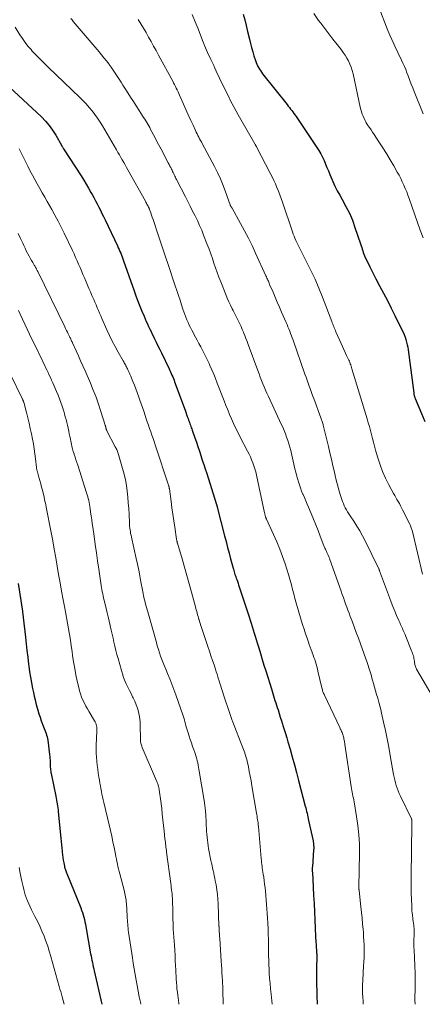
# Model space of a CAD drawing. Units: feet. Extents: x 1925000 to 1930031, y 525000 to 530000.
# Drawn here: x 1926515 to 1926602, y 525000 to 525215 of the extents above; entities that cross this region are included whole.
import ezdxf

# ---------------------------------------------------------------- set-up
doc = ezdxf.new("R2010")
doc.units = ezdxf.units.FT
doc.header["$LTSCALE"] = 100
doc.header["$MEASUREMENT"] = 0
doc.layers.add('CONTOUR INDEX', color=32, linetype='Continuous', lineweight=25)
doc.layers.add('CONTOUR INTERMEDIATE', color=40, linetype='Continuous', lineweight=15)

msp = doc.modelspace()

# ---------------------------------------------------------------- linework, layer by layer
at = {"layer": 'CONTOUR INDEX', "flags": 128}
for points, elevation in [([(1926563.38, 525215.76), (1926563.75, 525214.51), (1926564.08, 525213.25), (1926564.39, 525211.98), (1926564.79, 525210.29), (1926565.01, 525209.37), (1926565.24, 525208.46), (1926565.5, 525207.56), (1926565.77, 525206.65), (1926566.08, 525205.64), (1926566.22, 525205.25), (1926566.37, 525204.87), (1926566.54, 525204.5), (1926566.73, 525204.14), (1926566.94, 525203.79), (1926567.17, 525203.44), (1926567.4, 525203.11), (1926567.65, 525202.78), (1926572.97, 525196.05), (1926573.22, 525195.73), (1926573.48, 525195.41), (1926573.73, 525195.08), (1926573.99, 525194.76), (1926574.24, 525194.44), (1926574.49, 525194.11), (1926574.72, 525193.77), (1926574.96, 525193.43), (1926579.5, 525186.72), (1926579.94, 525186.03), (1926580.35, 525185.32), (1926580.72, 525184.59), (1926581.06, 525183.85), (1926581.37, 525183.09), (1926581.68, 525182.34), (1926581.99, 525181.58), (1926582.3, 525180.82), (1926582.51, 525180.28), (1926582.94, 525179.26), (1926583.4, 525178.25), (1926583.91, 525177.27), (1926584.45, 525176.3), (1926585.02, 525175.33), (1926585.82, 525173.87), (1926586.56, 525172.38), (1926587.21, 525170.84), (1926587.79, 525169.28), (1926589.02, 525165.67), (1926589.14, 525165.3), (1926589.26, 525164.93), (1926589.38, 525164.56), (1926589.49, 525164.18), (1926589.6, 525163.81), (1926589.73, 525163.45), (1926589.88, 525163.09), (1926590.04, 525162.73), (1926590.56, 525161.62), (1926590.99, 525160.72), (1926591.43, 525159.83), (1926591.89, 525158.94), (1926592.36, 525158.05), (1926593.15, 525156.58), (1926594.01, 525154.96), (1926594.86, 525153.34), (1926595.69, 525151.7), (1926596.51, 525150.06), (1926598.01, 525147), (1926598.26, 525146.47), (1926598.49, 525145.94), (1926598.69, 525145.4), (1926598.88, 525144.85), (1926599.04, 525144.29), (1926599.18, 525143.73), (1926599.29, 525143.16), (1926599.38, 525142.59), (1926600.6, 525133.23), (1926600.61, 525133.15), (1926600.62, 525133.07), (1926600.63, 525132.99), (1926600.64, 525132.91), (1926600.65, 525132.84), (1926600.66, 525132.76), (1926600.68, 525132.68), (1926600.7, 525132.61), (1926600.74, 525132.5), (1926600.78, 525132.37), (1926600.82, 525132.24), (1926600.87, 525132.11), (1926600.92, 525131.98), (1926602.29, 525128.72), (1926603, 525127.02)], 760), ([(1926511.46, 525200.82), (1926519.42, 525193.35), (1926520.31, 525192.44), (1926521.13, 525191.48), (1926521.87, 525190.46), (1926522.56, 525189.39), (1926523.81, 525187.21), (1926523.82, 525187.19), (1926523.83, 525187.17), (1926523.84, 525187.15), (1926523.85, 525187.13), (1926523.88, 525187.05), (1926523.89, 525187.03), (1926523.9, 525187.01), (1926523.91, 525187), (1926523.92, 525186.98), (1926524.02, 525186.82), (1926524.08, 525186.72), (1926524.14, 525186.63), (1926524.2, 525186.53), (1926524.27, 525186.43), (1926528.09, 525180.49), (1926528.65, 525179.61), (1926529.19, 525178.72), (1926529.72, 525177.82), (1926530.24, 525176.92), (1926530.5, 525176.46), (1926530.87, 525175.78), (1926531.24, 525175.09), (1926531.6, 525174.41), (1926531.94, 525173.71), (1926532.28, 525173.02), (1926532.62, 525172.32), (1926532.96, 525171.63), (1926533.3, 525170.93), (1926536.01, 525165.26), (1926536.2, 525164.87), (1926536.38, 525164.47), (1926536.55, 525164.07), (1926536.72, 525163.67), (1926536.89, 525163.26), (1926537.04, 525162.85), (1926537.19, 525162.44), (1926537.34, 525162.03), (1926539.63, 525155.49), (1926540.03, 525154.36), (1926540.45, 525153.24), (1926540.89, 525152.12), (1926541.34, 525151), (1926541.8, 525149.91), (1926542.03, 525149.35), (1926542.28, 525148.79), (1926542.53, 525148.24), (1926542.8, 525147.69), (1926543.06, 525147.14), (1926543.33, 525146.6), (1926543.59, 525146.05), (1926543.86, 525145.5), (1926544.08, 525145.04), (1926544.46, 525144.26), (1926544.84, 525143.48), (1926545.22, 525142.7), (1926545.59, 525141.92), (1926547.26, 525138.47), (1926547.43, 525138.13), (1926547.59, 525137.78), (1926547.75, 525137.43), (1926547.9, 525137.08), (1926548.06, 525136.73), (1926548.2, 525136.37), (1926548.34, 525136.01), (1926548.48, 525135.66), (1926550.74, 525129.46), (1926550.9, 525129), (1926551.07, 525128.55), (1926551.23, 525128.1), (1926551.39, 525127.64), (1926551.52, 525127.28), (1926551.62, 525127.01), (1926551.72, 525126.74), (1926551.82, 525126.46), (1926551.92, 525126.19), (1926552.01, 525125.92), (1926552.11, 525125.64), (1926552.21, 525125.37), (1926552.3, 525125.09), (1926552.87, 525123.46), (1926553.21, 525122.49), (1926553.54, 525121.52), (1926553.87, 525120.55), (1926554.19, 525119.58), (1926554.51, 525118.6), (1926554.83, 525117.63), (1926555.15, 525116.65), (1926555.46, 525115.68), (1926557.52, 525109.15), (1926557.54, 525109.07), (1926557.57, 525108.99), (1926557.59, 525108.91), (1926557.62, 525108.83), (1926557.63, 525108.79), (1926557.65, 525108.73), (1926557.67, 525108.67), (1926557.69, 525108.61), (1926557.7, 525108.55), (1926557.72, 525108.5), (1926557.74, 525108.44), (1926557.75, 525108.38), (1926557.77, 525108.32), (1926559.36, 525102.11), (1926559.68, 525100.84), (1926560.01, 525099.57), (1926560.35, 525098.3), (1926560.68, 525097.04), (1926561.21, 525095.07), (1926561.28, 525094.79), (1926561.36, 525094.51), (1926561.45, 525094.23), (1926561.54, 525093.95), (1926561.63, 525093.67), (1926561.73, 525093.39), (1926561.82, 525093.12), (1926561.92, 525092.84), (1926562.01, 525092.58), (1926562.15, 525092.18), (1926562.29, 525091.77), (1926562.43, 525091.36), (1926562.56, 525090.96), (1926564.7, 525084.44), (1926564.94, 525083.74), (1926565.16, 525083.03), (1926565.39, 525082.32), (1926565.61, 525081.61), (1926565.83, 525080.9), (1926566.04, 525080.19), (1926566.26, 525079.47), (1926566.47, 525078.76), (1926566.8, 525077.67), (1926567.18, 525076.42), (1926567.56, 525075.16), (1926567.95, 525073.91), (1926568.33, 525072.66), (1926569.56, 525068.72), (1926569.72, 525068.21), (1926569.88, 525067.71), (1926570.03, 525067.2), (1926570.19, 525066.7), (1926570.35, 525066.19), (1926570.51, 525065.68), (1926570.67, 525065.18), (1926570.83, 525064.67), (1926571.01, 525064.13), (1926571.26, 525063.35), (1926571.51, 525062.57), (1926571.76, 525061.79), (1926572.01, 525061.01), (1926572.09, 525060.78), (1926572.37, 525059.89), (1926572.65, 525059), (1926572.92, 525058.1), (1926573.18, 525057.2), (1926573.64, 525055.6), (1926574.12, 525053.9), (1926574.59, 525052.2), (1926575.05, 525050.49), (1926575.5, 525048.78), (1926576.94, 525043.2), (1926577.04, 525042.81), (1926577.14, 525042.42), (1926577.24, 525042.02), (1926577.33, 525041.63), (1926577.43, 525041.23), (1926577.52, 525040.83), (1926577.6, 525040.44), (1926577.69, 525040.04), (1926578.64, 525035.62), (1926578.69, 525035.38), (1926578.73, 525035.13), (1926578.76, 525034.89), (1926578.78, 525034.64), (1926578.79, 525034.39), (1926578.79, 525034.15), (1926578.79, 525033.9), (1926578.77, 525033.65), (1926578.5, 525029.93), (1926578.49, 525029.79), (1926578.49, 525029.64), (1926578.48, 525029.5), (1926578.48, 525029.36), (1926578.48, 525029.22), (1926578.49, 525029.08), (1926578.49, 525028.94), (1926578.5, 525028.8), (1926578.68, 525025.52), (1926578.77, 525023.74), (1926578.86, 525021.96), (1926578.95, 525020.18), (1926579.03, 525018.39), (1926579.19, 525014.79), (1926579.21, 525014.37), (1926579.24, 525013.95), (1926579.26, 525013.53), (1926579.29, 525013.11), (1926579.31, 525012.91), (1926579.33, 525012.59), (1926579.36, 525012.27), (1926579.38, 525011.95), (1926579.41, 525011.63), (1926579.42, 525011.47), (1926579.43, 525011.23), (1926579.45, 525010.99), (1926579.45, 525010.76), (1926579.46, 525010.52), (1926579.46, 525010.28), (1926579.46, 525010.04), (1926579.45, 525009.8), (1926579.45, 525009.57), (1926579.44, 525009.31), (1926579.42, 525008.94), (1926579.41, 525008.57), (1926579.41, 525008.2), (1926579.4, 525007.84), (1926579.39, 525006.36), (1926579.39, 525005.26), (1926579.4, 525004.16), (1926579.44, 525003.05), (1926579.48, 525001.95), (1926579.57, 525000)], 780), ([(1926514.36, 525091.69), (1926515.29, 525085.66), (1926515.32, 525085.49), (1926515.34, 525085.32), (1926515.37, 525085.14), (1926515.39, 525084.97), (1926515.42, 525084.79), (1926515.44, 525084.62), (1926515.46, 525084.45), (1926515.48, 525084.27), (1926515.95, 525079.98), (1926516.11, 525078.52), (1926516.27, 525077.07), (1926516.45, 525075.61), (1926516.63, 525074.15), (1926516.68, 525073.71), (1926516.85, 525072.48), (1926517.04, 525071.25), (1926517.27, 525070.02), (1926517.51, 525068.8), (1926517.7, 525067.93), (1926517.87, 525067.15), (1926518.05, 525066.37), (1926518.24, 525065.6), (1926518.44, 525064.83), (1926518.65, 525064.06), (1926518.88, 525063.3), (1926519.14, 525062.55), (1926519.41, 525061.8), (1926519.92, 525060.45), (1926520.05, 525060.09), (1926520.19, 525059.73), (1926520.32, 525059.37), (1926520.45, 525059.01), (1926520.57, 525058.64), (1926520.68, 525058.27), (1926520.75, 525057.9), (1926520.82, 525057.52), (1926521.21, 525054.45), (1926521.26, 525054.03), (1926521.29, 525053.61), (1926521.32, 525053.19), (1926521.33, 525052.77), (1926521.33, 525052.5), (1926521.34, 525052.21), (1926521.35, 525051.93), (1926521.37, 525051.65), (1926521.4, 525051.37), (1926521.43, 525051.09), (1926521.47, 525050.81), (1926521.51, 525050.53), (1926521.57, 525050.26), (1926522.58, 525045.36), (1926522.67, 525044.93), (1926522.75, 525044.51), (1926522.83, 525044.08), (1926522.9, 525043.66), (1926522.96, 525043.23), (1926523.02, 525042.8), (1926523.07, 525042.37), (1926523.12, 525041.94), (1926523.69, 525036.17), (1926523.75, 525035.47), (1926523.82, 525034.78), (1926523.89, 525034.09), (1926523.96, 525033.39), (1926523.99, 525033.17), (1926524.05, 525032.59), (1926524.13, 525032.01), (1926524.21, 525031.43), (1926524.31, 525030.85), (1926524.44, 525030.12), (1926524.48, 525029.91), (1926524.53, 525029.7), (1926524.59, 525029.49), (1926524.66, 525029.28), (1926524.73, 525029.08), (1926524.8, 525028.87), (1926524.88, 525028.67), (1926524.96, 525028.47), (1926528.01, 525021.02), (1926528.2, 525020.52), (1926528.38, 525020.03), (1926528.53, 525019.52), (1926528.67, 525019.01), (1926528.8, 525018.5), (1926528.92, 525017.98), (1926529.03, 525017.47), (1926529.12, 525016.95), (1926530.17, 525011.02), (1926530.26, 525010.55), (1926530.35, 525010.08), (1926530.44, 525009.61), (1926530.54, 525009.14), (1926530.64, 525008.67), (1926530.74, 525008.2), (1926530.84, 525007.74), (1926530.95, 525007.27), (1926532.64, 525000)], 800)]:
    msp.add_lwpolyline(points, dxfattribs=dict(at, elevation=elevation))
at = {"layer": 'CONTOUR INTERMEDIATE', "flags": 128}
for points, elevation in [([(1926552.33, 525215.67), (1926552.95, 525214.09), (1926553.57, 525212.52), (1926554.55, 525209.99), (1926554.76, 525209.47), (1926554.98, 525208.95), (1926555.2, 525208.43), (1926555.42, 525207.91), (1926555.66, 525207.4), (1926555.89, 525206.89), (1926556.13, 525206.38), (1926556.37, 525205.87), (1926556.44, 525205.71), (1926556.71, 525205.12), (1926556.99, 525204.54), (1926557.27, 525203.95), (1926557.55, 525203.36), (1926559, 525200.3), (1926559.39, 525199.48), (1926559.79, 525198.66), (1926560.19, 525197.85), (1926560.6, 525197.03), (1926561.01, 525196.22), (1926561.43, 525195.42), (1926561.87, 525194.62), (1926562.32, 525193.83), (1926565.98, 525187.46), (1926566.03, 525187.38), (1926566.07, 525187.3), (1926566.12, 525187.22), (1926566.17, 525187.14), (1926566.21, 525187.06), (1926566.26, 525186.98), (1926566.3, 525186.9), (1926566.35, 525186.82), (1926569.32, 525181.08), (1926569.71, 525180.32), (1926570.08, 525179.54), (1926570.43, 525178.76), (1926570.77, 525177.97), (1926571.08, 525177.18), (1926571.39, 525176.38), (1926571.69, 525175.57), (1926571.97, 525174.76), (1926574.16, 525168.31), (1926574.33, 525167.84), (1926574.51, 525167.37), (1926574.7, 525166.91), (1926574.9, 525166.46), (1926575.12, 525166), (1926575.33, 525165.56), (1926575.56, 525165.11), (1926575.78, 525164.66), (1926577.25, 525161.8), (1926578.19, 525159.9), (1926579.08, 525157.99), (1926579.91, 525156.06), (1926580.7, 525154.1), (1926582.72, 525148.81), (1926582.83, 525148.52), (1926582.94, 525148.23), (1926583.05, 525147.95), (1926583.16, 525147.66), (1926583.28, 525147.37), (1926583.39, 525147.08), (1926583.51, 525146.8), (1926583.64, 525146.52), (1926584.79, 525143.96), (1926585.08, 525143.32), (1926585.38, 525142.68), (1926585.67, 525142.04), (1926585.97, 525141.4), (1926586.33, 525140.64), (1926586.45, 525140.38), (1926586.56, 525140.12), (1926586.67, 525139.85), (1926586.77, 525139.59), (1926586.86, 525139.32), (1926586.95, 525139.05), (1926587.04, 525138.78), (1926587.12, 525138.5), (1926590.43, 525127.56), (1926590.67, 525126.71), (1926590.92, 525125.87), (1926591.15, 525125.02), (1926591.37, 525124.17), (1926591.59, 525123.32), (1926591.82, 525122.47), (1926592.05, 525121.62), (1926592.29, 525120.77), (1926592.78, 525119.05), (1926593.27, 525117.55), (1926593.82, 525116.07), (1926594.46, 525114.63), (1926595.17, 525113.22), (1926596.19, 525111.34), (1926596.44, 525110.89), (1926596.69, 525110.44), (1926596.94, 525109.99), (1926597.2, 525109.54), (1926597.46, 525109.1), (1926597.71, 525108.65), (1926597.95, 525108.19), (1926598.18, 525107.74), (1926599.73, 525104.65), (1926599.82, 525104.45), (1926599.91, 525104.25), (1926599.99, 525104.05), (1926600.07, 525103.84), (1926600.14, 525103.64), (1926600.2, 525103.43), (1926600.26, 525103.22), (1926600.31, 525103), (1926602.48, 525093.73)], 764), ([(1926578.79, 525215.9), (1926579.87, 525214.4), (1926580.32, 525213.77), (1926581.19, 525212.6), (1926582.07, 525211.43), (1926582.97, 525210.28), (1926583.88, 525209.14), (1926584.79, 525208.02), (1926585.24, 525207.43), (1926585.66, 525206.82), (1926586.04, 525206.19), (1926586.39, 525205.55), (1926586.7, 525204.88), (1926586.98, 525204.2), (1926587.2, 525203.5), (1926587.38, 525202.78), (1926588.94, 525195.51), (1926589.06, 525195), (1926589.2, 525194.49), (1926589.37, 525193.99), (1926589.55, 525193.5), (1926589.76, 525193.02), (1926589.99, 525192.55), (1926590.25, 525192.09), (1926590.54, 525191.65), (1926590.62, 525191.52), (1926590.96, 525191.02), (1926591.3, 525190.52), (1926591.63, 525190.02), (1926591.97, 525189.52), (1926593.01, 525187.96), (1926593.85, 525186.66), (1926594.67, 525185.36), (1926595.46, 525184.03), (1926596.24, 525182.7), (1926597, 525181.35), (1926597.39, 525180.65), (1926597.75, 525179.95), (1926598.1, 525179.23), (1926598.44, 525178.51), (1926598.75, 525177.78), (1926599.06, 525177.05), (1926599.34, 525176.3), (1926599.61, 525175.56), (1926600.28, 525173.66), (1926600.86, 525172), (1926601.44, 525170.34), (1926602.03, 525168.68), (1926602.62, 525167.02)], 756), ([(1926592.98, 525217.24), (1926594.97, 525212.18), (1926595.37, 525211.2), (1926595.79, 525210.22), (1926596.23, 525209.26), (1926596.69, 525208.3), (1926596.96, 525207.74), (1926597.29, 525207.07), (1926597.62, 525206.4), (1926597.94, 525205.72), (1926598.25, 525205.04), (1926598.56, 525204.36), (1926598.85, 525203.67), (1926599.12, 525202.98), (1926599.39, 525202.28), (1926599.46, 525202.08), (1926599.76, 525201.27), (1926600.06, 525200.47), (1926600.37, 525199.67), (1926600.69, 525198.88), (1926602.65, 525194.04)], 752), ([(1926525.84, 525214.83), (1926526.11, 525214.5), (1926526.38, 525214.17), (1926531.99, 525207.55), (1926532.53, 525206.9), (1926533.06, 525206.25), (1926533.59, 525205.58), (1926534.11, 525204.91), (1926534.19, 525204.8), (1926534.65, 525204.18), (1926535.1, 525203.55), (1926535.54, 525202.91), (1926535.96, 525202.26), (1926536.38, 525201.61), (1926536.79, 525200.96), (1926537.2, 525200.31), (1926537.61, 525199.65), (1926538.27, 525198.6), (1926538.88, 525197.64), (1926539.48, 525196.69), (1926540.1, 525195.74), (1926540.71, 525194.79), (1926541.48, 525193.62), (1926541.72, 525193.26), (1926541.95, 525192.9), (1926542.17, 525192.53), (1926542.4, 525192.16), (1926542.62, 525191.78), (1926542.83, 525191.41), (1926543.04, 525191.03), (1926543.25, 525190.65), (1926544.15, 525188.92), (1926544.7, 525187.88), (1926545.25, 525186.84), (1926545.8, 525185.79), (1926546.35, 525184.75), (1926547.08, 525183.37), (1926547.26, 525183.02), (1926547.45, 525182.66), (1926547.63, 525182.31), (1926547.81, 525181.96), (1926547.91, 525181.75), (1926548.03, 525181.5), (1926548.16, 525181.25), (1926548.28, 525180.99), (1926548.4, 525180.74), (1926548.52, 525180.48), (1926548.64, 525180.23), (1926548.77, 525179.97), (1926548.9, 525179.72), (1926550.83, 525175.94), (1926551.35, 525174.91), (1926551.88, 525173.88), (1926552.4, 525172.85), (1926552.92, 525171.82), (1926553.43, 525170.78), (1926553.91, 525169.73), (1926554.37, 525168.67), (1926554.8, 525167.59), (1926555.59, 525165.54), (1926555.97, 525164.53), (1926556.35, 525163.51), (1926556.71, 525162.49), (1926557.05, 525161.47), (1926557.4, 525160.45), (1926557.76, 525159.43), (1926558.14, 525158.41), (1926558.53, 525157.41), (1926559.6, 525154.69), (1926559.93, 525153.89), (1926560.27, 525153.1), (1926560.64, 525152.32), (1926561.02, 525151.55), (1926561.2, 525151.19), (1926561.5, 525150.6), (1926561.8, 525150.01), (1926562.09, 525149.43), (1926562.38, 525148.84), (1926562.67, 525148.25), (1926562.95, 525147.66), (1926563.21, 525147.06), (1926563.47, 525146.45), (1926563.5, 525146.37), (1926563.76, 525145.72), (1926564.02, 525145.07), (1926564.27, 525144.42), (1926564.51, 525143.76), (1926566.6, 525138.07), (1926566.87, 525137.36), (1926567.14, 525136.65), (1926567.42, 525135.94), (1926567.7, 525135.23), (1926568, 525134.53), (1926568.3, 525133.83), (1926568.6, 525133.14), (1926568.92, 525132.45), (1926571.72, 525126.44), (1926572.03, 525125.73), (1926572.33, 525125.03), (1926572.62, 525124.31), (1926572.89, 525123.59), (1926573.14, 525122.86), (1926573.37, 525122.13), (1926573.58, 525121.39), (1926573.77, 525120.64), (1926574.71, 525116.67), (1926574.89, 525115.97), (1926575.06, 525115.27), (1926575.25, 525114.58), (1926575.45, 525113.88), (1926575.66, 525113.19), (1926575.89, 525112.51), (1926576.15, 525111.84), (1926576.43, 525111.17), (1926576.46, 525111.1), (1926576.76, 525110.4), (1926577.06, 525109.7), (1926577.36, 525109), (1926577.66, 525108.3), (1926578.24, 525106.93), (1926578.75, 525105.71), (1926579.25, 525104.48), (1926579.74, 525103.26), (1926580.22, 525102.02), (1926581.02, 525099.93), (1926581.1, 525099.74), (1926581.17, 525099.56), (1926581.25, 525099.37), (1926581.34, 525099.19), (1926581.42, 525099.01), (1926581.51, 525098.83), (1926581.59, 525098.65), (1926581.68, 525098.47), (1926581.8, 525098.19), (1926581.95, 525097.87), (1926582.08, 525097.54), (1926582.21, 525097.22), (1926582.33, 525096.89), (1926584.76, 525090.02), (1926585, 525089.33), (1926585.25, 525088.64), (1926585.5, 525087.95), (1926585.75, 525087.26), (1926586.01, 525086.57), (1926586.26, 525085.89), (1926586.52, 525085.2), (1926586.77, 525084.51), (1926587.17, 525083.45), (1926587.63, 525082.23), (1926588.08, 525081.01), (1926588.52, 525079.79), (1926588.97, 525078.57), (1926590.54, 525074.24), (1926590.69, 525073.8), (1926590.84, 525073.35), (1926590.98, 525072.9), (1926591.11, 525072.45), (1926591.24, 525072), (1926591.37, 525071.55), (1926591.49, 525071.1), (1926591.62, 525070.65), (1926591.82, 525069.9), (1926592.05, 525069.1), (1926592.28, 525068.29), (1926592.51, 525067.48), (1926592.75, 525066.68), (1926592.98, 525065.87), (1926593.2, 525065.06), (1926593.4, 525064.25), (1926593.59, 525063.43), (1926594.02, 525061.46), (1926594.41, 525059.65), (1926594.78, 525057.84), (1926595.13, 525056.02), (1926595.47, 525054.21), (1926596.21, 525050.1), (1926596.33, 525049.49), (1926596.46, 525048.88), (1926596.62, 525048.28), (1926596.78, 525047.68), (1926596.98, 525047.09), (1926597.19, 525046.51), (1926597.43, 525045.94), (1926597.68, 525045.37), (1926600.08, 525040.45), (1926600.1, 525040.4), (1926600.12, 525040.35), (1926600.14, 525040.3), (1926600.15, 525040.25), (1926600.17, 525040.2), (1926600.18, 525040.15), (1926600.18, 525040.1), (1926600.19, 525040.04), (1926600.19, 525040.01), (1926600.19, 525039.94), (1926600.19, 525039.87), (1926600.19, 525039.8), (1926600.19, 525039.72), (1926600.18, 525039.65), (1926600.18, 525039.54), (1926600.18, 525039.43), (1926600.18, 525039.32), (1926600.18, 525039.21), (1926600.01, 525027.94), (1926600, 525026.68), (1926600.01, 525025.42), (1926600.04, 525024.17), (1926600.08, 525022.91), (1926600.15, 525021.36), (1926600.17, 525020.88), (1926600.21, 525020.39), (1926600.25, 525019.91), (1926600.31, 525019.43), (1926600.33, 525019.25), (1926600.38, 525018.86), (1926600.43, 525018.47), (1926600.49, 525018.08), (1926600.54, 525017.69), (1926600.57, 525017.51), (1926600.61, 525017.21), (1926600.64, 525016.91), (1926600.67, 525016.62), (1926600.68, 525016.32), (1926600.69, 525016.02), (1926600.69, 525015.72), (1926600.69, 525015.42), (1926600.68, 525015.12), (1926600.66, 525014.78), (1926600.64, 525014.31), (1926600.63, 525013.84), (1926600.64, 525013.37), (1926600.65, 525012.89), (1926600.69, 525011.4), (1926600.73, 525010.56), (1926600.76, 525009.71), (1926600.81, 525008.87), (1926600.86, 525008.03), (1926600.9, 525007.18), (1926600.93, 525006.34), (1926600.93, 525005.49), (1926600.92, 525004.65), (1926600.89, 525003.38), (1926600.87, 525002.73), (1926600.86, 525002.08), (1926600.86, 525001.43), (1926600.86, 525000.77), (1926600.88, 525000.12), (1926600.88, 525000)], 772), ([(1926540.51, 525214.58), (1926541.11, 525213.63), (1926541.69, 525212.68), (1926542.25, 525211.72), (1926542.8, 525210.75), (1926543.34, 525209.77), (1926543.88, 525208.79), (1926544.42, 525207.81), (1926544.95, 525206.84), (1926548.05, 525201.15), (1926548.26, 525200.77), (1926548.46, 525200.39), (1926548.65, 525200.01), (1926548.84, 525199.63), (1926549.03, 525199.24), (1926549.22, 525198.85), (1926549.4, 525198.46), (1926549.57, 525198.07), (1926550.73, 525195.45), (1926551.16, 525194.48), (1926551.6, 525193.52), (1926552.04, 525192.55), (1926552.48, 525191.58), (1926553.03, 525190.38), (1926553.2, 525190.02), (1926553.37, 525189.66), (1926553.55, 525189.3), (1926553.74, 525188.95), (1926553.92, 525188.6), (1926554.11, 525188.25), (1926554.3, 525187.9), (1926554.49, 525187.55), (1926557.15, 525182.57), (1926557.83, 525181.22), (1926558.47, 525179.85), (1926559.05, 525178.45), (1926559.58, 525177.03), (1926560.57, 525174.21), (1926560.58, 525174.19), (1926560.58, 525174.17), (1926560.59, 525174.15), (1926560.6, 525174.13), (1926560.63, 525174.06), (1926560.64, 525174.04), (1926560.65, 525174.03), (1926560.65, 525174.01), (1926560.66, 525173.99), (1926560.76, 525173.84), (1926560.81, 525173.75), (1926560.87, 525173.66), (1926560.92, 525173.57), (1926560.98, 525173.47), (1926562.85, 525170.12), (1926563.71, 525168.54), (1926564.55, 525166.95), (1926565.34, 525165.33), (1926566.11, 525163.7), (1926568.39, 525158.72), (1926568.49, 525158.49), (1926568.6, 525158.26), (1926568.7, 525158.03), (1926568.8, 525157.8), (1926568.9, 525157.56), (1926568.99, 525157.33), (1926569.09, 525157.1), (1926569.19, 525156.86), (1926569.93, 525155.16), (1926570.39, 525154.07), (1926570.86, 525152.99), (1926571.33, 525151.91), (1926571.8, 525150.82), (1926572.77, 525148.59), (1926572.98, 525148.11), (1926573.18, 525147.63), (1926573.38, 525147.15), (1926573.57, 525146.67), (1926573.76, 525146.18), (1926573.94, 525145.69), (1926574.12, 525145.21), (1926574.29, 525144.72), (1926576.89, 525137.3), (1926577.12, 525136.64), (1926577.36, 525135.98), (1926577.59, 525135.32), (1926577.83, 525134.66), (1926578.07, 525134), (1926578.31, 525133.34), (1926578.55, 525132.68), (1926578.8, 525132.02), (1926580.36, 525127.78), (1926580.44, 525127.58), (1926580.51, 525127.38), (1926580.58, 525127.18), (1926580.64, 525126.98), (1926580.71, 525126.77), (1926580.77, 525126.57), (1926580.82, 525126.36), (1926580.88, 525126.16), (1926582, 525121.56), (1926582.34, 525120.16), (1926582.67, 525118.76), (1926582.99, 525117.36), (1926583.31, 525115.96), (1926583.47, 525115.23), (1926583.72, 525114.19), (1926583.98, 525113.16), (1926584.27, 525112.13), (1926584.57, 525111.11), (1926584.9, 525110.03), (1926585.07, 525109.55), (1926585.25, 525109.09), (1926585.46, 525108.63), (1926585.68, 525108.18), (1926585.93, 525107.75), (1926586.18, 525107.31), (1926586.45, 525106.89), (1926586.72, 525106.47), (1926587.55, 525105.24), (1926588.22, 525104.2), (1926588.87, 525103.15), (1926589.46, 525102.06), (1926590.03, 525100.96), (1926592.94, 525095.02), (1926592.95, 525095), (1926592.96, 525094.98), (1926592.97, 525094.95), (1926592.98, 525094.93), (1926593.01, 525094.84), (1926593.02, 525094.82), (1926593.03, 525094.8), (1926593.04, 525094.77), (1926593.05, 525094.75), (1926593.07, 525094.68), (1926593.09, 525094.61), (1926593.11, 525094.55), (1926593.13, 525094.49), (1926593.16, 525094.43), (1926595.28, 525088.64), (1926595.66, 525087.65), (1926596.05, 525086.66), (1926596.45, 525085.68), (1926596.87, 525084.7), (1926597.35, 525083.63), (1926597.54, 525083.19), (1926597.74, 525082.76), (1926597.93, 525082.32), (1926598.13, 525081.88), (1926598.32, 525081.45), (1926598.51, 525081.01), (1926598.7, 525080.56), (1926598.88, 525080.12), (1926600.12, 525077.02), (1926600.22, 525076.75), (1926600.32, 525076.48), (1926600.42, 525076.2), (1926600.51, 525075.92), (1926600.58, 525075.64), (1926600.65, 525075.36), (1926600.7, 525075.07), (1926600.73, 525074.78), (1926600.75, 525074.59), (1926600.77, 525074.38), (1926600.8, 525074.18), (1926600.85, 525073.98), (1926600.89, 525073.79), (1926600.95, 525073.59), (1926601.02, 525073.4), (1926601.11, 525073.22), (1926601.2, 525073.04), (1926606.26, 525064.41)], 768), ([(1926513.71, 525212.89), (1926514.72, 525211.28), (1926515.28, 525210.43), (1926515.87, 525209.6), (1926516.51, 525208.8), (1926517.17, 525208.03), (1926517.45, 525207.72), (1926518.28, 525206.81), (1926519.13, 525205.92), (1926520, 525205.05), (1926520.88, 525204.19), (1926527.82, 525197.6), (1926528.53, 525196.9), (1926529.22, 525196.18), (1926529.87, 525195.44), (1926530.51, 525194.68), (1926531.11, 525193.89), (1926531.69, 525193.08), (1926532.23, 525192.25), (1926532.75, 525191.4), (1926535.81, 525186.19), (1926536.13, 525185.64), (1926536.44, 525185.1), (1926536.75, 525184.55), (1926537.06, 525184.01), (1926537.37, 525183.46), (1926537.67, 525182.91), (1926537.98, 525182.36), (1926538.28, 525181.81), (1926542.09, 525174.97), (1926542.21, 525174.77), (1926542.32, 525174.56), (1926542.44, 525174.35), (1926542.55, 525174.15), (1926542.68, 525173.91), (1926542.73, 525173.82), (1926542.78, 525173.73), (1926542.82, 525173.64), (1926542.87, 525173.55), (1926542.91, 525173.46), (1926542.95, 525173.36), (1926542.98, 525173.27), (1926543.02, 525173.17), (1926543.28, 525172.44), (1926543.44, 525171.97), (1926543.6, 525171.5), (1926543.77, 525171.04), (1926543.92, 525170.57), (1926544.77, 525168.07), (1926545.35, 525166.35), (1926545.93, 525164.63), (1926546.51, 525162.9), (1926547.08, 525161.18), (1926548.61, 525156.56), (1926548.96, 525155.51), (1926549.3, 525154.47), (1926549.65, 525153.43), (1926549.99, 525152.39), (1926550.29, 525151.49), (1926550.49, 525150.9), (1926550.7, 525150.31), (1926550.92, 525149.72), (1926551.15, 525149.14), (1926551.39, 525148.57), (1926551.64, 525148), (1926551.92, 525147.44), (1926552.2, 525146.88), (1926552.99, 525145.4), (1926553.37, 525144.68), (1926553.76, 525143.96), (1926554.15, 525143.25), (1926554.54, 525142.54), (1926554.93, 525141.82), (1926555.31, 525141.1), (1926555.66, 525140.37), (1926556, 525139.63), (1926556.18, 525139.22), (1926556.6, 525138.26), (1926557, 525137.31), (1926557.39, 525136.35), (1926557.77, 525135.38), (1926559.26, 525131.49), (1926559.65, 525130.5), (1926560.05, 525129.51), (1926560.46, 525128.53), (1926560.88, 525127.54), (1926561.32, 525126.57), (1926561.77, 525125.6), (1926562.24, 525124.65), (1926562.72, 525123.69), (1926564.38, 525120.51), (1926564.69, 525119.88), (1926564.98, 525119.26), (1926565.26, 525118.62), (1926565.52, 525117.97), (1926565.75, 525117.32), (1926565.97, 525116.66), (1926566.15, 525115.99), (1926566.31, 525115.31), (1926568.1, 525107.07), (1926568.14, 525106.92), (1926568.17, 525106.76), (1926568.21, 525106.61), (1926568.24, 525106.45), (1926568.27, 525106.31), (1926568.29, 525106.23), (1926568.31, 525106.15), (1926568.34, 525106.07), (1926568.37, 525105.99), (1926568.4, 525105.91), (1926568.43, 525105.83), (1926568.46, 525105.75), (1926568.5, 525105.68), (1926570.03, 525102.37), (1926570.72, 525100.79), (1926571.38, 525099.19), (1926571.98, 525097.58), (1926572.55, 525095.95), (1926573.3, 525093.65), (1926573.45, 525093.16), (1926573.6, 525092.66), (1926573.74, 525092.16), (1926573.87, 525091.66), (1926573.88, 525091.63), (1926574, 525091.14), (1926574.12, 525090.65), (1926574.25, 525090.16), (1926574.37, 525089.67), (1926574.5, 525089.18), (1926574.63, 525088.69), (1926574.77, 525088.2), (1926574.91, 525087.72), (1926576.08, 525083.72), (1926576.38, 525082.73), (1926576.69, 525081.74), (1926577.01, 525080.76), (1926577.34, 525079.78), (1926577.63, 525078.94), (1926577.83, 525078.38), (1926578.02, 525077.82), (1926578.23, 525077.27), (1926578.43, 525076.71), (1926578.48, 525076.58), (1926578.66, 525076.09), (1926578.84, 525075.6), (1926579, 525075.11), (1926579.16, 525074.61), (1926579.31, 525074.12), (1926579.45, 525073.62), (1926579.59, 525073.11), (1926579.71, 525072.61), (1926580.58, 525068.95), (1926580.63, 525068.74), (1926580.68, 525068.54), (1926580.74, 525068.34), (1926580.81, 525068.14), (1926580.88, 525067.94), (1926580.96, 525067.75), (1926581.04, 525067.55), (1926581.13, 525067.36), (1926584.48, 525060.28), (1926584.58, 525060.06), (1926584.68, 525059.85), (1926584.78, 525059.63), (1926584.87, 525059.42), (1926584.96, 525059.2), (1926585.04, 525058.98), (1926585.12, 525058.76), (1926585.2, 525058.53), (1926585.21, 525058.5), (1926585.28, 525058.27), (1926585.34, 525058.04), (1926585.39, 525057.81), (1926585.44, 525057.57), (1926585.49, 525057.33), (1926585.53, 525057.1), (1926585.57, 525056.86), (1926585.6, 525056.62), (1926586.94, 525047.46), (1926587.01, 525047.03), (1926587.08, 525046.61), (1926587.17, 525046.19), (1926587.26, 525045.78), (1926587.35, 525045.36), (1926587.44, 525044.94), (1926587.52, 525044.52), (1926587.6, 525044.1), (1926588.15, 525040.95), (1926588.44, 525038.96), (1926588.65, 525036.95), (1926588.75, 525034.94), (1926588.77, 525032.92), (1926588.64, 525025.56), (1926588.64, 525025.54), (1926588.64, 525025.53), (1926588.64, 525025.51), (1926588.64, 525025.5), (1926588.64, 525025.44), (1926588.64, 525025.42), (1926588.64, 525025.41), (1926588.64, 525025.39), (1926588.64, 525025.38), (1926588.65, 525025.21), (1926588.65, 525025.11), (1926588.66, 525025.01), (1926588.67, 525024.92), (1926588.68, 525024.82), (1926589.09, 525021.26), (1926589.22, 525020.02), (1926589.35, 525018.79), (1926589.46, 525017.56), (1926589.57, 525016.33), (1926589.61, 525015.69), (1926589.68, 525014.77), (1926589.73, 525013.86), (1926589.76, 525012.94), (1926589.78, 525012.02), (1926589.78, 525011.11), (1926589.76, 525010.19), (1926589.73, 525009.27), (1926589.68, 525008.36), (1926589.5, 525005.27), (1926589.48, 525004.92), (1926589.46, 525004.57), (1926589.45, 525004.21), (1926589.44, 525003.86), (1926589.43, 525003.51), (1926589.43, 525003.16), (1926589.44, 525002.8), (1926589.46, 525002.45), (1926589.51, 525001.47), (1926589.55, 525000.73), (1926589.6, 525000)], 776), ([(1926514.59, 525186.4), (1926516.44, 525182.66), (1926516.94, 525181.67), (1926517.46, 525180.69), (1926517.99, 525179.72), (1926518.53, 525178.75), (1926519.08, 525177.79), (1926519.63, 525176.83), (1926520.17, 525175.86), (1926520.72, 525174.9), (1926521.68, 525173.19), (1926522.38, 525171.92), (1926523.06, 525170.64), (1926523.72, 525169.35), (1926524.36, 525168.05), (1926526.21, 525164.23), (1926526.55, 525163.5), (1926526.89, 525162.76), (1926527.22, 525162.02), (1926527.53, 525161.28), (1926527.85, 525160.53), (1926528.16, 525159.79), (1926528.48, 525159.05), (1926528.8, 525158.3), (1926529.16, 525157.46), (1926529.48, 525156.71), (1926529.8, 525155.97), (1926530.13, 525155.22), (1926530.45, 525154.48), (1926530.59, 525154.18), (1926530.85, 525153.58), (1926531.1, 525152.99), (1926531.36, 525152.39), (1926531.6, 525151.79), (1926531.85, 525151.19), (1926532.1, 525150.6), (1926532.36, 525150), (1926532.62, 525149.41), (1926533.7, 525147), (1926534.27, 525145.76), (1926534.87, 525144.53), (1926535.5, 525143.33), (1926536.15, 525142.13), (1926537.26, 525140.18), (1926537.38, 525139.97), (1926537.5, 525139.76), (1926537.62, 525139.55), (1926537.74, 525139.33), (1926537.85, 525139.12), (1926537.96, 525138.9), (1926538.07, 525138.69), (1926538.17, 525138.47), (1926538.35, 525138.09), (1926538.53, 525137.69), (1926538.72, 525137.28), (1926538.9, 525136.87), (1926539.07, 525136.45), (1926539.39, 525135.7), (1926539.72, 525134.9), (1926540.04, 525134.11), (1926540.34, 525133.3), (1926540.63, 525132.49), (1926540.91, 525131.67), (1926541.19, 525130.85), (1926541.47, 525130.04), (1926541.74, 525129.22), (1926542.28, 525127.6), (1926542.52, 525126.89), (1926542.77, 525126.17), (1926543.02, 525125.46), (1926543.27, 525124.75), (1926543.53, 525124.04), (1926543.78, 525123.32), (1926544.02, 525122.61), (1926544.26, 525121.89), (1926547.21, 525112.9), (1926547.22, 525112.88), (1926547.22, 525112.87), (1926547.23, 525112.85), (1926547.23, 525112.83), (1926547.25, 525112.75), (1926547.26, 525112.74), (1926547.26, 525112.72), (1926547.26, 525112.7), (1926547.27, 525112.68), (1926547.28, 525112.58), (1926547.29, 525112.5), (1926547.3, 525112.43), (1926547.31, 525112.36), (1926547.32, 525112.29), (1926547.7, 525109.58), (1926547.9, 525108.17), (1926548.1, 525106.77), (1926548.3, 525105.36), (1926548.51, 525103.96), (1926548.88, 525101.38), (1926548.9, 525101.27), (1926548.92, 525101.15), (1926548.95, 525101.04), (1926548.97, 525100.93), (1926549, 525100.81), (1926549.03, 525100.7), (1926549.06, 525100.59), (1926549.09, 525100.48), (1926550.1, 525097.08), (1926550.63, 525095.26), (1926551.15, 525093.45), (1926551.66, 525091.63), (1926552.16, 525089.8), (1926553.01, 525086.62), (1926553.1, 525086.27), (1926553.19, 525085.92), (1926553.29, 525085.57), (1926553.38, 525085.22), (1926553.47, 525084.88), (1926553.57, 525084.53), (1926553.67, 525084.18), (1926553.78, 525083.83), (1926553.79, 525083.8), (1926553.9, 525083.43), (1926554.02, 525083.07), (1926554.13, 525082.71), (1926554.25, 525082.35), (1926555.73, 525077.96), (1926556.06, 525076.95), (1926556.4, 525075.95), (1926556.73, 525074.94), (1926557.06, 525073.94), (1926557.36, 525073), (1926557.54, 525072.46), (1926557.71, 525071.92), (1926557.88, 525071.38), (1926558.06, 525070.84), (1926558.11, 525070.67), (1926558.25, 525070.22), (1926558.4, 525069.76), (1926558.54, 525069.3), (1926558.69, 525068.84), (1926558.84, 525068.39), (1926558.98, 525067.93), (1926559.13, 525067.47), (1926559.28, 525067.02), (1926560.51, 525063.35), (1926560.58, 525063.13), (1926560.65, 525062.92), (1926560.73, 525062.71), (1926560.8, 525062.5), (1926560.88, 525062.29), (1926560.96, 525062.08), (1926561.04, 525061.87), (1926561.12, 525061.66), (1926563.37, 525055.88), (1926563.51, 525055.52), (1926563.64, 525055.17), (1926563.76, 525054.81), (1926563.88, 525054.46), (1926564, 525054.1), (1926564.1, 525053.73), (1926564.19, 525053.37), (1926564.27, 525053), (1926564.54, 525051.71), (1926564.75, 525050.7), (1926564.95, 525049.68), (1926565.14, 525048.66), (1926565.32, 525047.64), (1926566.33, 525041.68), (1926566.39, 525041.32), (1926566.45, 525040.96), (1926566.5, 525040.59), (1926566.55, 525040.23), (1926566.6, 525039.87), (1926566.65, 525039.51), (1926566.69, 525039.14), (1926566.72, 525038.78), (1926567.35, 525031.8), (1926567.39, 525031.37), (1926567.43, 525030.93), (1926567.48, 525030.5), (1926567.54, 525030.07), (1926567.59, 525029.64), (1926567.65, 525029.2), (1926567.72, 525028.77), (1926567.78, 525028.34), (1926567.89, 525027.68), (1926568, 525026.92), (1926568.1, 525026.16), (1926568.18, 525025.39), (1926568.25, 525024.63), (1926568.7, 525018.82), (1926568.78, 525017.65), (1926568.85, 525016.47), (1926568.89, 525015.28), (1926568.92, 525014.1), (1926568.94, 525013.05), (1926568.95, 525012.4), (1926568.96, 525011.74), (1926568.97, 525011.08), (1926568.97, 525010.42), (1926568.98, 525009.77), (1926569, 525009.11), (1926569.02, 525008.45), (1926569.05, 525007.8), (1926569.11, 525006.81), (1926569.19, 525005.66), (1926569.27, 525004.51), (1926569.37, 525003.36), (1926569.49, 525002.21), (1926569.72, 525000)], 784), ([(1926514.38, 525167.97), (1926514.88, 525166.9), (1926515.35, 525165.86), (1926515.61, 525165.31), (1926515.87, 525164.75), (1926516.14, 525164.21), (1926516.41, 525163.66), (1926516.48, 525163.52), (1926516.73, 525163.05), (1926516.99, 525162.58), (1926517.25, 525162.11), (1926517.53, 525161.65), (1926517.87, 525161.08), (1926517.98, 525160.91), (1926518.07, 525160.73), (1926518.17, 525160.56), (1926518.26, 525160.39), (1926518.36, 525160.21), (1926518.45, 525160.04), (1926518.54, 525159.86), (1926518.62, 525159.68), (1926524.53, 525147.61), (1926524.72, 525147.23), (1926524.91, 525146.84), (1926525.1, 525146.46), (1926525.29, 525146.08), (1926525.48, 525145.69), (1926525.57, 525145.5), (1926525.66, 525145.31), (1926525.75, 525145.12), (1926525.84, 525144.92), (1926525.93, 525144.73), (1926526.02, 525144.53), (1926526.11, 525144.34), (1926526.2, 525144.15), (1926527.01, 525142.37), (1926527.5, 525141.28), (1926527.99, 525140.2), (1926528.47, 525139.11), (1926528.95, 525138.02), (1926530.11, 525135.37), (1926530.75, 525133.85), (1926531.35, 525132.31), (1926531.9, 525130.76), (1926532.41, 525129.2), (1926533.34, 525126.21), (1926533.36, 525126.13), (1926533.39, 525126.05), (1926533.41, 525125.97), (1926533.43, 525125.89), (1926533.45, 525125.81), (1926533.47, 525125.73), (1926533.48, 525125.65), (1926533.5, 525125.56), (1926533.52, 525125.48), (1926533.53, 525125.41), (1926533.55, 525125.34), (1926533.57, 525125.27), (1926533.59, 525125.2), (1926533.62, 525125.14), (1926533.64, 525125.07), (1926533.67, 525125), (1926533.7, 525124.94), (1926535.53, 525121.5), (1926535.63, 525121.29), (1926535.74, 525121.09), (1926535.84, 525120.88), (1926535.93, 525120.67), (1926536.03, 525120.46), (1926536.11, 525120.25), (1926536.18, 525120.03), (1926536.25, 525119.81), (1926537.14, 525116.74), (1926537.46, 525115.52), (1926537.74, 525114.28), (1926537.95, 525113.04), (1926538.13, 525111.79), (1926538.26, 525110.53), (1926538.37, 525109.27), (1926538.46, 525108), (1926538.53, 525106.74), (1926538.61, 525104.94), (1926538.63, 525104.54), (1926538.66, 525104.15), (1926538.71, 525103.75), (1926538.76, 525103.36), (1926538.83, 525102.97), (1926538.89, 525102.58), (1926538.97, 525102.19), (1926539.05, 525101.8), (1926540.1, 525097.14), (1926540.37, 525095.88), (1926540.64, 525094.61), (1926540.89, 525093.33), (1926541.13, 525092.06), (1926541.45, 525090.29), (1926541.53, 525089.9), (1926541.6, 525089.5), (1926541.68, 525089.11), (1926541.77, 525088.72), (1926541.85, 525088.32), (1926541.95, 525087.93), (1926542.05, 525087.54), (1926542.15, 525087.16), (1926542.21, 525086.96), (1926542.34, 525086.47), (1926542.48, 525085.99), (1926542.61, 525085.5), (1926542.75, 525085.02), (1926544.49, 525078.83), (1926544.7, 525078.08), (1926544.93, 525077.34), (1926545.18, 525076.61), (1926545.43, 525075.88), (1926545.7, 525075.15), (1926545.98, 525074.43), (1926546.26, 525073.71), (1926546.56, 525073), (1926546.93, 525072.11), (1926547.41, 525070.95), (1926547.87, 525069.79), (1926548.31, 525068.61), (1926548.73, 525067.43), (1926550.31, 525062.88), (1926550.46, 525062.45), (1926550.59, 525062.01), (1926550.72, 525061.57), (1926550.84, 525061.12), (1926550.95, 525060.68), (1926551.07, 525060.24), (1926551.2, 525059.8), (1926551.33, 525059.36), (1926551.63, 525058.44), (1926551.87, 525057.69), (1926552.12, 525056.94), (1926552.37, 525056.19), (1926552.64, 525055.45), (1926552.85, 525054.84), (1926553, 525054.4), (1926553.15, 525053.95), (1926553.28, 525053.5), (1926553.4, 525053.05), (1926553.5, 525052.6), (1926553.6, 525052.14), (1926553.69, 525051.68), (1926553.77, 525051.22), (1926554.88, 525044.41), (1926555.04, 525043.29), (1926555.17, 525042.17), (1926555.27, 525041.05), (1926555.34, 525039.92), (1926555.38, 525038.92), (1926555.41, 525038.29), (1926555.45, 525037.66), (1926555.5, 525037.04), (1926555.55, 525036.41), (1926555.61, 525035.79), (1926555.69, 525035.17), (1926555.78, 525034.55), (1926555.89, 525033.93), (1926556.4, 525031.33), (1926556.51, 525030.78), (1926556.62, 525030.23), (1926556.74, 525029.68), (1926556.87, 525029.13), (1926556.99, 525028.58), (1926557.11, 525028.03), (1926557.22, 525027.48), (1926557.33, 525026.93), (1926557.51, 525026), (1926557.68, 525024.98), (1926557.82, 525023.95), (1926557.91, 525022.92), (1926557.97, 525021.89), (1926558.14, 525017.01), (1926558.15, 525016.99), (1926558.15, 525016.98), (1926558.15, 525016.96), (1926558.15, 525016.94), (1926558.15, 525016.88), (1926558.15, 525016.86), (1926558.15, 525016.84), (1926558.15, 525016.83), (1926558.15, 525016.81), (1926558.16, 525016.68), (1926558.16, 525016.59), (1926558.17, 525016.51), (1926558.17, 525016.42), (1926558.18, 525016.34), (1926558.21, 525015.79), (1926558.23, 525015.43), (1926558.26, 525015.07), (1926558.28, 525014.71), (1926558.3, 525014.35), (1926558.62, 525009.37), (1926558.67, 525008.54), (1926558.73, 525007.71), (1926558.78, 525006.88), (1926558.83, 525006.05), (1926558.9, 525005.04), (1926558.92, 525004.72), (1926558.93, 525004.39), (1926558.95, 525004.07), (1926558.96, 525003.74), (1926558.97, 525003.42), (1926558.98, 525003.1), (1926558.99, 525002.77), (1926559, 525002.45), (1926559.06, 525000.79), (1926559.09, 525000)], 788), ([(1926514.45, 525151.19), (1926514.8, 525150.4), (1926515.29, 525149.3), (1926515.8, 525148.2), (1926516.32, 525147.11), (1926516.85, 525146.02), (1926518.24, 525143.19), (1926518.64, 525142.36), (1926519.04, 525141.54), (1926519.44, 525140.71), (1926519.84, 525139.88), (1926520.1, 525139.33), (1926520.36, 525138.77), (1926520.62, 525138.22), (1926520.88, 525137.66), (1926521.15, 525137.11), (1926521.41, 525136.55), (1926521.66, 525136), (1926521.91, 525135.44), (1926522.16, 525134.88), (1926522.76, 525133.5), (1926523.09, 525132.71), (1926523.41, 525131.92), (1926523.7, 525131.11), (1926523.97, 525130.3), (1926524.1, 525129.89), (1926524.29, 525129.27), (1926524.47, 525128.66), (1926524.64, 525128.04), (1926524.8, 525127.42), (1926524.96, 525126.8), (1926525.1, 525126.18), (1926525.24, 525125.55), (1926525.38, 525124.92), (1926525.51, 525124.29), (1926525.62, 525123.74), (1926525.74, 525123.19), (1926525.85, 525122.64), (1926525.97, 525122.1), (1926526.1, 525121.55), (1926526.23, 525121.01), (1926526.38, 525120.47), (1926526.55, 525119.93), (1926526.58, 525119.82), (1926526.77, 525119.23), (1926526.96, 525118.63), (1926527.15, 525118.04), (1926527.34, 525117.45), (1926529.3, 525111.45), (1926529.43, 525111.03), (1926529.55, 525110.61), (1926529.66, 525110.18), (1926529.76, 525109.75), (1926529.85, 525109.32), (1926529.93, 525108.89), (1926530, 525108.46), (1926530.06, 525108.03), (1926530.16, 525107.24), (1926530.28, 525106.42), (1926530.39, 525105.59), (1926530.5, 525104.77), (1926530.62, 525103.94), (1926530.9, 525102), (1926531.16, 525100.2), (1926531.42, 525098.4), (1926531.68, 525096.6), (1926531.94, 525094.8), (1926532.4, 525091.74), (1926532.47, 525091.28), (1926532.54, 525090.82), (1926532.63, 525090.35), (1926532.71, 525089.89), (1926532.8, 525089.43), (1926532.9, 525088.97), (1926533, 525088.52), (1926533.1, 525088.06), (1926533.53, 525086.26), (1926533.75, 525085.33), (1926533.97, 525084.4), (1926534.19, 525083.47), (1926534.41, 525082.54), (1926534.43, 525082.44), (1926534.64, 525081.56), (1926534.85, 525080.67), (1926535.05, 525079.79), (1926535.25, 525078.9), (1926535.46, 525078.02), (1926535.68, 525077.13), (1926535.9, 525076.25), (1926536.14, 525075.37), (1926536.87, 525072.72), (1926537.09, 525071.98), (1926537.34, 525071.24), (1926537.63, 525070.52), (1926537.94, 525069.8), (1926538.28, 525069.1), (1926538.62, 525068.39), (1926538.97, 525067.7), (1926539.32, 525067), (1926539.44, 525066.76), (1926539.78, 525066.03), (1926540.09, 525065.29), (1926540.35, 525064.53), (1926540.57, 525063.76), (1926540.73, 525062.98), (1926540.86, 525062.19), (1926540.94, 525061.4), (1926540.98, 525060.6), (1926541.01, 525057.92), (1926541.02, 525057.67), (1926541.04, 525057.43), (1926541.07, 525057.18), (1926541.11, 525056.93), (1926541.16, 525056.69), (1926541.22, 525056.45), (1926541.3, 525056.22), (1926541.39, 525055.99), (1926544.52, 525048.71), (1926544.59, 525048.54), (1926544.67, 525048.36), (1926544.73, 525048.19), (1926544.8, 525048.01), (1926544.86, 525047.84), (1926544.91, 525047.66), (1926544.96, 525047.48), (1926545, 525047.29), (1926545.12, 525046.7), (1926545.2, 525046.22), (1926545.28, 525045.74), (1926545.35, 525045.26), (1926545.41, 525044.78), (1926545.65, 525042.65), (1926545.78, 525041.42), (1926545.92, 525040.2), (1926546.05, 525038.98), (1926546.18, 525037.76), (1926546.37, 525036.05), (1926546.41, 525035.68), (1926546.45, 525035.32), (1926546.49, 525034.96), (1926546.54, 525034.6), (1926546.58, 525034.23), (1926546.63, 525033.87), (1926546.68, 525033.51), (1926546.72, 525033.15), (1926547.63, 525026.34), (1926547.69, 525025.88), (1926547.75, 525025.42), (1926547.81, 525024.96), (1926547.86, 525024.5), (1926547.92, 525024.04), (1926547.96, 525023.58), (1926547.99, 525023.12), (1926548.01, 525022.66), (1926548.04, 525021.85), (1926548.06, 525021.17), (1926548.07, 525020.48), (1926548.08, 525019.79), (1926548.09, 525019.11), (1926548.1, 525018.42), (1926548.12, 525017.73), (1926548.15, 525017.05), (1926548.19, 525016.36), (1926548.42, 525012.92), (1926548.49, 525011.79), (1926548.56, 525010.66), (1926548.62, 525009.53), (1926548.68, 525008.4), (1926548.72, 525007.54), (1926548.75, 525006.84), (1926548.79, 525006.15), (1926548.83, 525005.45), (1926548.87, 525004.76), (1926548.93, 525004.06), (1926548.99, 525003.37), (1926549.07, 525002.68), (1926549.15, 525001.99), (1926549.38, 525000.27), (1926549.42, 525000)], 792), ([(1926512.69, 525137.26), (1926515.25, 525132), (1926515.26, 525131.98), (1926515.27, 525131.96), (1926515.28, 525131.94), (1926515.29, 525131.92), (1926515.33, 525131.84), (1926515.33, 525131.82), (1926515.34, 525131.8), (1926515.35, 525131.78), (1926515.36, 525131.77), (1926515.42, 525131.63), (1926515.44, 525131.58), (1926515.47, 525131.52), (1926515.49, 525131.46), (1926515.51, 525131.41), (1926515.53, 525131.35), (1926515.54, 525131.29), (1926515.56, 525131.23), (1926515.58, 525131.17), (1926516.16, 525128.96), (1926516.45, 525127.79), (1926516.74, 525126.62), (1926517, 525125.45), (1926517.25, 525124.27), (1926517.48, 525123.17), (1926517.69, 525122.1), (1926517.87, 525121.04), (1926518.02, 525119.96), (1926518.16, 525118.88), (1926518.37, 525116.96), (1926518.39, 525116.84), (1926518.4, 525116.73), (1926518.42, 525116.61), (1926518.44, 525116.49), (1926518.46, 525116.38), (1926518.49, 525116.26), (1926518.52, 525116.15), (1926518.55, 525116.04), (1926518.89, 525114.85), (1926519.1, 525114.14), (1926519.29, 525113.43), (1926519.47, 525112.72), (1926519.65, 525112.01), (1926520.02, 525110.48), (1926520.14, 525109.95), (1926520.26, 525109.42), (1926520.37, 525108.89), (1926520.48, 525108.36), (1926521.56, 525102.8), (1926521.9, 525100.98), (1926522.24, 525099.15), (1926522.56, 525097.32), (1926522.88, 525095.49), (1926523.19, 525093.66), (1926523.51, 525091.83), (1926523.84, 525090), (1926524.18, 525088.17), (1926524.46, 525086.71), (1926524.69, 525085.49), (1926524.92, 525084.26), (1926525.14, 525083.04), (1926525.36, 525081.81), (1926525.57, 525080.58), (1926525.77, 525079.35), (1926525.95, 525078.12), (1926526.13, 525076.89), (1926526.24, 525076.01), (1926526.45, 525074.6), (1926526.69, 525073.19), (1926526.96, 525071.79), (1926527.26, 525070.4), (1926527.57, 525069.03), (1926527.75, 525068.33), (1926527.96, 525067.64), (1926528.21, 525066.96), (1926528.49, 525066.29), (1926528.81, 525065.64), (1926529.13, 525064.99), (1926529.48, 525064.36), (1926529.84, 525063.73), (1926531.02, 525061.78), (1926531.15, 525061.53), (1926531.27, 525061.26), (1926531.37, 525060.99), (1926531.44, 525060.71), (1926531.49, 525060.42), (1926531.53, 525060.14), (1926531.54, 525059.85), (1926531.54, 525059.55), (1926531.4, 525056.46), (1926531.38, 525055.59), (1926531.38, 525054.72), (1926531.43, 525053.84), (1926531.49, 525052.97), (1926531.59, 525052.1), (1926531.7, 525051.23), (1926531.82, 525050.37), (1926531.96, 525049.51), (1926532.08, 525048.83), (1926532.18, 525048.22), (1926532.29, 525047.61), (1926532.4, 525047.01), (1926532.51, 525046.4), (1926532.63, 525045.79), (1926532.75, 525045.19), (1926532.88, 525044.58), (1926533.02, 525043.98), (1926534.18, 525039.08), (1926534.47, 525037.84), (1926534.75, 525036.61), (1926535.01, 525035.37), (1926535.27, 525034.14), (1926535.56, 525032.74), (1926535.67, 525032.2), (1926535.78, 525031.66), (1926535.89, 525031.12), (1926536, 525030.58), (1926536.12, 525030.04), (1926536.24, 525029.5), (1926536.37, 525028.97), (1926536.51, 525028.43), (1926537.45, 525024.89), (1926537.54, 525024.53), (1926537.62, 525024.16), (1926537.7, 525023.79), (1926537.77, 525023.42), (1926537.83, 525023.05), (1926537.88, 525022.68), (1926537.92, 525022.31), (1926537.95, 525021.93), (1926538.11, 525019.19), (1926538.14, 525018.75), (1926538.17, 525018.32), (1926538.2, 525017.88), (1926538.24, 525017.44), (1926538.28, 525017), (1926538.32, 525016.57), (1926538.38, 525016.13), (1926538.44, 525015.7), (1926539.26, 525010.16), (1926539.45, 525008.94), (1926539.65, 525007.72), (1926539.86, 525006.5), (1926540.08, 525005.29), (1926540.31, 525004.08), (1926540.54, 525002.86), (1926540.77, 525001.65), (1926541, 525000.44), (1926541.09, 525000)], 796), ([(1926514.58, 525029.8), (1926514.81, 525028.61), (1926515.03, 525027.46), (1926515.16, 525026.85), (1926515.29, 525026.25), (1926515.43, 525025.64), (1926515.58, 525025.04), (1926515.74, 525024.44), (1926515.92, 525023.85), (1926516.12, 525023.26), (1926516.34, 525022.68), (1926516.4, 525022.53), (1926516.67, 525021.88), (1926516.95, 525021.23), (1926517.25, 525020.6), (1926517.58, 525019.98), (1926518.03, 525019.12), (1926518.57, 525018.08), (1926519.08, 525017.03), (1926519.55, 525015.96), (1926520, 525014.87), (1926520.41, 525013.78), (1926520.8, 525012.67), (1926521.15, 525011.56), (1926521.49, 525010.43), (1926523.33, 525003.9), (1926523.48, 525003.33), (1926523.64, 525002.77), (1926523.79, 525002.2), (1926523.94, 525001.63), (1926524.38, 525000)], 804)]:
    msp.add_lwpolyline(points, dxfattribs=dict(at, elevation=elevation))

doc.saveas('drawing.dxf')
